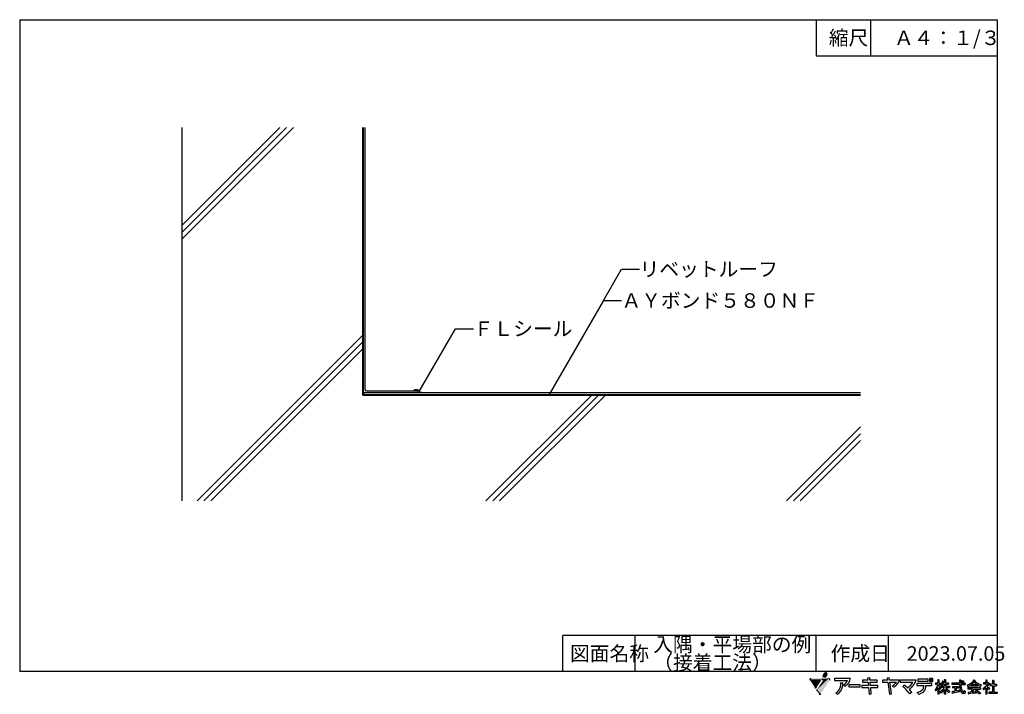
# Model space of a CAD drawing. Extents: x 14 to 285, y 11 to 197.
import ezdxf

# ---------------------------------------------------------------- set-up
doc = ezdxf.new("R2010")
doc.units = 0
doc.header["$MEASUREMENT"] = 0
for name, color, linetype in [('_1-2_ハッチング', 7, 'CONTINUOUS'), ('_1-4_リベットル__フ', 7, 'CONTINUOUS'), ('_1-A_元図__躯体', 7, 'CONTINUOUS'), ('_E-E_', 7, 'CONTINUOUS'), ('_F-F_', 7, 'CONTINUOUS')]:
    doc.layers.add(name, color=color, linetype=linetype)
doc.styles.get("Standard").update_dxf_attribs({"font": 'txt', "bigfont": 'bigfont.shx'})

msp = doc.modelspace()

# ---------------------------------------------------------------- linework, layer by layer
at = {"layer": '_1-2_ハッチング', "color": 4, "linetype": 'Continuous'}
for centre, radius, start, end in [((123.04, 93.73), 1.1, 35.8948, 133.3278), ((125.17, 96.29), 2.28, 237.0991, 262.0953)]:
    msp.add_arc(centre, radius, start, end, dxfattribs=at)
at = {"layer": '_1-4_リベットル__フ', "color": 3, "linetype": 'Continuous'}
for p, q in [((108.43, 94.37), (108.43, 167.2)), ((108.93, 94.87), (108.93, 167.2)), ((108.43, 94.03), (108.43, 93.53)), ((108.43, 94.03), (245.76, 94.03)), ((108.43, 93.53), (245.76, 93.53)), ((109.26, 94.53), (123.43, 94.53)), ((123.43, 94.03), (123.43, 94.53))]:
    msp.add_line(p, q, dxfattribs=at)
for centre in [(108.76, 94.37), (109.26, 94.87)]:
    msp.add_arc(centre, 0.333, 180, 270, dxfattribs=at)
at = {"layer": '_1-A_元図__躯体', "color": 7, "linetype": 'Continuous'}
for p, q in [((58.26, 138.24), (87.22, 167.2)), ((58.26, 136.36), (89.1, 167.2)), ((58.26, 140.13), (85.33, 167.2)), ((58.26, 167.2), (58.26, 64.15)), ((108.26, 93.37), (108.26, 167.2)), ((62.51, 64.15), (108.26, 109.9)), ((64.4, 64.15), (108.26, 108.02)), ((66.28, 64.15), (108.26, 106.13)), ((108.26, 93.37), (245.76, 93.37)), ((142.28, 64.15), (171.5, 93.37)), ((144.17, 64.15), (173.38, 93.37)), ((146.05, 64.15), (175.27, 93.37)), ((225.33, 64.15), (245.76, 84.58)), ((227.22, 64.15), (245.76, 82.69)), ((229.11, 64.15), (245.76, 80.81))]:
    msp.add_line(p, q, dxfattribs=at)
at = {"layer": '_E-E_', "color": 7, "linetype": 'Continuous'}
for p, q in [((174.73, 119.46), (179.73, 128.12)), ((179.73, 128.12), (184.73, 128.12)), ((174.73, 119.46), (159.73, 93.48)), ((174.73, 119.46), (179.73, 119.46)), ((123.89, 94.36), (133.89, 111.68)), ((133.89, 111.68), (138.89, 111.68))]:
    msp.add_line(p, q, dxfattribs=at)
at = {"layer": '_F-F_', "color": 7, "linetype": 'Continuous'}
for p, q in [((13.5, 197), (283.5, 197)), ((13.5, 197), (13.5, 17)), ((233.5, 197), (233.5, 187)), ((248.5, 197), (248.5, 187)), ((283.5, 197), (283.5, 17)), ((233.5, 187), (283.5, 187)), ((163.5, 17), (163.5, 27)), ((188.62, 27), (163.5, 27)), ((183.5, 17), (183.5, 27)), ((283.5, 27), (188.62, 27)), ((233.5, 17), (233.5, 27)), ((253.5, 17), (253.5, 27)), ((283.5, 17), (13.5, 17)), ((242.95, 15.09), (238.61, 15.09)), ((238.61, 15.09), (238.61, 14.53)), ((238.61, 14.53), (242.15, 14.53)), ((240.27, 13.9), (240.87, 13.94)), ((246.3, 14.66), (246.3, 14.09)), ((247.78, 14.66), (246.3, 14.66)), ((246.3, 14.09), (247.84, 14.09)), ((248.29, 15.25), (247.73, 15.19)), ((247.73, 15.19), (247.78, 14.66)), ((247.84, 14.09), (247.94, 13.15)), ((248.35, 14.66), (248.29, 15.25)), ((250.34, 14.66), (248.35, 14.66)), ((248.41, 14.09), (250.33, 14.09)), ((248.5, 13.15), (248.41, 14.09)), ((250.33, 14.09), (250.34, 14.66)), ((251.82, 14.62), (251.82, 14.06)), ((253.17, 14.62), (251.82, 14.62)), ((251.82, 14.06), (253.26, 14.06)), ((253.64, 15.29), (253.08, 15.23)), ((253.08, 15.23), (253.17, 14.62)), ((253.26, 14.06), (253.75, 10.8)), ((253.74, 14.62), (253.64, 15.29)), ((256.48, 14.62), (253.74, 14.62)), ((254.31, 10.88), (253.83, 14.06)), ((253.83, 14.06), (255.67, 14.06)), ((261.11, 14.64), (256.72, 14.64)), ((256.72, 14.64), (256.72, 14.07)), ((256.72, 14.07), (260.23, 14.07)), ((265.44, 13.7), (261.29, 13.7)), ((261.29, 13.7), (261.29, 13.13)), ((261.62, 14.93), (261.62, 14.36)), ((264.41, 14.93), (261.62, 14.93)), ((261.62, 14.36), (264.41, 14.36)), ((264.41, 14.36), (264.41, 14.93)), ((264.77, 15.13), (264.77, 14.3)), ((265.19, 15.13), (264.77, 15.13)), ((264.77, 14.3), (265.19, 14.3)), ((265.19, 14.3), (265.19, 15.13)), ((265.35, 15.13), (265.35, 14.3)), ((265.77, 15.13), (265.35, 15.13)), ((265.35, 14.3), (265.77, 14.3)), ((265.44, 13.13), (265.44, 13.7)), ((265.77, 14.3), (265.77, 15.13)), ((267.07, 13.85), (266.49, 13.85)), ((266.49, 13.85), (266.49, 13.46)), ((267.38, 14.69), (267.07, 14.69)), ((267.07, 14.69), (267.07, 13.85)), ((267.38, 14.69), (267.44, 14.64)), ((267.4, 14.6), (267.39, 14.56)), ((267.39, 14.56), (267.39, 13.85)), ((267.39, 13.85), (267.87, 13.85)), ((267.44, 14.64), (267.4, 14.6)), ((267.87, 13.85), (267.87, 13.46)), ((268.08, 13.68), (268.03, 13.59)), ((268.11, 13.72), (268.08, 13.68)), ((268.18, 13.85), (268.11, 13.72)), ((268.19, 13.9), (268.18, 13.85)), ((268.23, 13.99), (268.19, 13.9)), ((268.24, 14.03), (268.23, 13.99)), ((268.27, 14.07), (268.24, 14.03)), ((268.28, 14.12), (268.27, 14.07)), ((268.3, 14.16), (268.28, 14.12)), ((268.32, 14.25), (268.3, 14.16)), ((268.34, 14.29), (268.32, 14.25)), ((268.35, 14.34), (268.34, 14.29)), ((268.38, 14.34), (268.35, 14.34)), ((268.38, 14.34), (268.55, 14.29)), ((268.55, 14.29), (268.7, 14.25)), ((268.58, 13.99), (268.56, 13.94)), ((268.9, 13.94), (268.56, 13.94)), ((268.61, 14.07), (268.58, 13.99)), ((268.63, 14.12), (268.61, 14.07)), ((268.64, 14.16), (268.63, 14.12)), ((268.7, 14.2), (268.64, 14.16)), ((268.7, 14.25), (268.7, 14.2)), ((269.22, 14.69), (268.9, 14.69)), ((268.9, 14.69), (268.9, 13.94)), ((269.22, 14.69), (269.28, 14.64)), ((269.28, 14.64), (269.23, 14.6)), ((269.23, 14.6), (269.23, 13.94)), ((269.23, 13.94), (270.02, 13.94)), ((270.02, 13.94), (270.02, 13.55)), ((273.07, 13.85), (270.98, 13.85)), ((270.98, 13.85), (270.98, 13.46)), ((273.49, 14.6), (273.07, 14.6)), ((273.07, 14.6), (273.07, 13.85)), ((273.51, 14.56), (273.45, 14.47)), ((273.45, 14.47), (273.45, 13.85)), ((273.45, 13.85), (274.64, 13.85)), ((273.49, 14.6), (273.51, 14.56)), ((273.7, 14.34), (273.65, 14.29)), ((273.65, 14.29), (273.7, 14.25)), ((273.81, 14.42), (273.7, 14.34)), ((273.7, 14.25), (273.78, 14.2)), ((273.78, 14.2), (273.84, 14.16)), ((273.85, 14.47), (273.81, 14.42)), ((273.84, 14.16), (274.06, 13.99)), ((273.91, 14.51), (273.85, 14.47)), ((273.95, 14.51), (273.91, 14.51)), ((273.95, 14.51), (274.1, 14.42)), ((274.09, 13.99), (274.06, 13.99)), ((274.2, 14.07), (274.09, 13.99)), ((274.1, 14.42), (274.16, 14.38)), ((274.16, 14.38), (274.23, 14.34)), ((274.25, 14.12), (274.2, 14.07)), ((274.23, 14.34), (274.28, 14.29)), ((274.36, 14.2), (274.25, 14.12)), ((274.28, 14.29), (274.32, 14.25)), ((274.32, 14.25), (274.36, 14.2)), ((274.64, 13.85), (274.64, 13.46)), ((276.21, 13.72), (276.01, 13.59)), ((276.32, 13.81), (276.21, 13.72)), ((276.37, 13.85), (276.32, 13.81)), ((276.42, 13.9), (276.37, 13.85)), ((276.6, 14.07), (276.42, 13.9)), ((276.76, 13.77), (276.5, 13.5)), ((276.66, 14.16), (276.6, 14.07)), ((276.71, 14.2), (276.66, 14.16)), ((276.8, 14.34), (276.71, 14.2)), ((276.79, 13.81), (276.76, 13.77)), ((276.84, 13.85), (276.79, 13.81)), ((276.83, 14.38), (276.8, 14.34)), ((276.89, 14.47), (276.83, 14.38)), ((277.04, 14.12), (276.84, 13.85)), ((276.91, 14.51), (276.89, 14.47)), ((276.95, 14.56), (276.91, 14.51)), ((276.99, 14.64), (276.95, 14.56)), ((277.06, 14.64), (276.99, 14.64)), ((277.06, 14.16), (277.04, 14.12)), ((277.06, 14.64), (277.36, 14.6)), ((277.09, 14.2), (277.06, 14.16)), ((277.11, 14.25), (277.09, 14.2)), ((277.14, 14.29), (277.11, 14.25)), ((277.18, 14.29), (277.14, 14.29)), ((277.18, 14.29), (277.2, 14.25)), ((277.2, 14.25), (277.23, 14.2)), ((277.23, 14.2), (277.25, 14.16)), ((277.25, 14.16), (277.49, 13.85)), ((277.36, 14.6), (277.41, 14.56)), ((277.41, 14.56), (277.36, 14.51)), ((277.36, 14.51), (277.38, 14.47)), ((277.38, 14.47), (277.51, 14.29)), ((277.49, 13.85), (277.7, 13.63)), ((277.51, 14.29), (277.59, 14.2)), ((277.59, 14.2), (277.63, 14.16)), ((277.63, 14.16), (277.67, 14.12)), ((277.67, 14.12), (277.73, 14.07)), ((277.7, 13.63), (277.87, 13.5)), ((277.73, 14.07), (277.77, 14.03)), ((277.77, 14.03), (277.94, 13.9)), ((277.94, 13.9), (278.13, 13.77)), ((278.13, 13.77), (278.29, 13.68)), ((278.29, 13.68), (278.46, 13.59)), ((280.34, 13.9), (279.7, 13.9)), ((279.7, 13.9), (279.7, 13.55)), ((280.72, 14.6), (280.34, 14.6)), ((280.34, 14.6), (280.34, 13.9)), ((280.68, 14.56), (280.67, 14.51)), ((280.67, 14.51), (280.67, 13.94)), ((280.67, 13.94), (280.69, 13.9)), ((280.72, 14.6), (280.68, 14.56)), ((281.06, 13.9), (280.69, 13.9)), ((281.09, 13.94), (281.06, 13.9)), ((281.12, 13.94), (281.09, 13.94)), ((281.12, 13.94), (281.34, 13.72)), ((281.23, 13.63), (281.16, 13.5)), ((281.29, 13.68), (281.23, 13.63)), ((281.34, 13.72), (281.29, 13.68)), ((282.6, 14.51), (282.17, 14.51)), ((282.17, 14.51), (282.17, 13.5)), ((282.58, 14.42), (282.56, 14.38)), ((282.56, 14.38), (282.56, 13.5)), ((282.62, 14.47), (282.58, 14.42)), ((282.6, 14.51), (282.62, 14.47)), ((239.31, 10.78), (238.93, 11.18)), ((241.43, 12.94), (241.05, 13.39)), ((245.69, 13.33), (242.56, 13.33)), ((242.56, 13.33), (242.56, 12.77)), ((242.56, 12.77), (245.69, 12.77)), ((245.69, 12.77), (245.69, 13.33)), ((246.09, 13.15), (246.09, 12.59)), ((247.94, 13.15), (246.09, 13.15)), ((246.09, 12.59), (248, 12.59)), ((248, 12.59), (248.18, 10.81)), ((248.18, 10.81), (248.74, 10.89)), ((250.53, 13.15), (248.5, 13.15)), ((248.56, 12.59), (250.53, 12.59)), ((248.74, 10.89), (248.56, 12.59)), ((250.53, 12.59), (250.53, 13.15)), ((254.82, 12.68), (254.55, 13.11)), ((257.44, 12.86), (257.85, 13.26)), ((259.92, 11.28), (259.38, 10.86)), ((261.29, 13.13), (263.2, 13.13)), ((261.7, 10.82), (261.47, 11.32)), ((263.81, 13.13), (265.44, 13.13)), ((266.41, 12.1), (266.37, 12.05)), ((266.37, 12.05), (266.37, 12.01)), ((266.37, 12.01), (266.39, 11.97)), ((266.39, 11.97), (266.42, 11.92)), ((266.44, 12.14), (266.41, 12.1)), ((266.42, 11.92), (266.44, 11.88)), ((266.49, 12.19), (266.44, 12.14)), ((266.44, 11.88), (266.48, 11.83)), ((266.48, 11.83), (266.5, 11.79)), ((267.05, 13.46), (266.49, 13.46)), ((266.62, 12.36), (266.49, 12.19)), ((266.5, 11.79), (266.53, 11.75)), ((266.53, 11.75), (266.55, 11.7)), ((266.58, 11.7), (266.55, 11.7)), ((266.61, 11.75), (266.58, 11.7)), ((266.65, 11.79), (266.61, 11.75)), ((266.64, 12.4), (266.62, 12.36)), ((266.67, 12.45), (266.64, 12.4)), ((266.75, 11.92), (266.65, 11.79)), ((266.72, 12.54), (266.67, 12.45)), ((266.75, 12.58), (266.72, 12.54)), ((266.82, 12.71), (266.75, 12.58)), ((266.77, 11.97), (266.75, 11.92)), ((266.84, 12.05), (266.77, 11.97)), ((266.83, 12.76), (266.82, 12.71)), ((266.87, 12.84), (266.83, 12.76)), ((266.88, 12.14), (266.84, 12.05)), ((266.88, 12.89), (266.87, 12.84)), ((266.9, 12.93), (266.88, 12.89)), ((266.92, 12.19), (266.88, 12.14)), ((266.92, 12.98), (266.9, 12.93)), ((266.94, 13.02), (266.92, 12.98)), ((266.98, 12.32), (266.92, 12.19)), ((266.97, 13.15), (266.94, 13.02)), ((266.99, 13.2), (266.97, 13.15)), ((266.99, 12.36), (266.98, 12.32)), ((267.03, 13.33), (266.99, 13.2)), ((267.04, 12.45), (266.99, 12.36)), ((267.05, 13.46), (267.03, 13.37)), ((267.03, 13.37), (267.03, 13.33)), ((267.07, 12.45), (267.04, 12.45)), ((267.07, 12.45), (267.07, 10.74)), ((267.39, 13.46), (267.39, 12.98)), ((267.39, 13.46), (267.87, 13.46)), ((267.39, 12.98), (267.52, 12.89)), ((267.44, 12.54), (267.39, 12.54)), ((267.39, 12.54), (267.39, 10.74)), ((267.44, 12.54), (267.49, 12.49)), ((267.49, 12.49), (267.62, 12.32)), ((267.52, 12.89), (267.68, 12.76)), ((267.62, 12.32), (267.64, 12.27)), ((267.64, 12.27), (267.67, 12.23)), ((267.67, 12.23), (267.69, 12.19)), ((267.68, 12.76), (267.9, 12.54)), ((267.69, 12.19), (267.73, 12.14)), ((267.76, 12.19), (267.73, 12.14)), ((267.89, 11.53), (267.73, 11.4)), ((267.73, 11.4), (267.79, 11.26)), ((267.8, 12.23), (267.76, 12.19)), ((267.79, 11.26), (267.83, 11.22)), ((267.97, 12.45), (267.8, 12.23)), ((267.83, 11.22), (267.89, 11.09)), ((267.9, 13.41), (267.86, 13.37)), ((267.86, 13.37), (267.99, 13.24)), ((268.9, 13.02), (267.89, 13.02)), ((267.89, 13.02), (267.89, 12.62)), ((268.88, 12.62), (267.89, 12.62)), ((267.96, 11.57), (267.89, 11.53)), ((267.93, 11.09), (267.89, 11.09)), ((268.03, 13.59), (267.9, 13.41)), ((267.9, 12.54), (267.97, 12.45)), ((267.99, 11.13), (267.93, 11.09)), ((268.01, 11.61), (267.96, 11.57)), ((267.99, 13.24), (268.02, 13.2)), ((268.27, 11.35), (267.99, 11.13)), ((268.06, 11.66), (268.01, 11.61)), ((268.02, 13.2), (268.11, 13.11)), ((268.11, 11.7), (268.06, 11.66)), ((268.13, 13.11), (268.11, 13.11)), ((268.16, 11.75), (268.11, 11.7)), ((268.27, 13.28), (268.13, 13.11)), ((268.21, 11.79), (268.16, 11.75)), ((268.39, 11.97), (268.21, 11.79)), ((268.31, 13.37), (268.27, 13.28)), ((268.53, 11.61), (268.27, 11.35)), ((268.34, 13.41), (268.31, 13.37)), ((268.41, 13.55), (268.34, 13.41)), ((268.42, 12.01), (268.39, 11.97)), ((268.9, 13.55), (268.41, 13.55)), ((268.51, 12.1), (268.42, 12.01)), ((268.61, 12.23), (268.51, 12.1)), ((268.56, 11.66), (268.53, 11.61)), ((268.61, 11.7), (268.56, 11.66)), ((268.65, 12.27), (268.61, 12.23)), ((268.77, 11.92), (268.61, 11.7)), ((268.68, 12.32), (268.65, 12.27)), ((268.7, 12.36), (268.68, 12.32)), ((268.8, 12.49), (268.7, 12.36)), ((268.79, 11.97), (268.77, 11.92)), ((268.83, 12.01), (268.79, 11.97)), ((268.83, 12.54), (268.8, 12.49)), ((268.86, 12.58), (268.83, 12.54)), ((268.85, 12.05), (268.83, 12.01)), ((268.88, 12.1), (268.85, 12.05)), ((268.88, 12.62), (268.86, 12.58)), ((268.9, 12.1), (268.88, 12.1)), ((268.9, 13.55), (268.9, 13.02)), ((268.9, 12.1), (268.9, 10.74)), ((269.23, 13.55), (269.23, 13.02)), ((269.23, 13.55), (270.02, 13.55)), ((269.23, 13.02), (270.31, 13.02)), ((269.28, 12.1), (269.23, 12.1)), ((269.23, 12.1), (269.23, 10.74)), ((269.26, 12.62), (269.29, 12.58)), ((269.26, 12.62), (270.31, 12.62)), ((269.28, 12.1), (269.37, 11.97)), ((269.29, 12.58), (269.48, 12.32)), ((269.37, 11.97), (269.42, 11.92)), ((269.42, 11.92), (269.45, 11.88)), ((269.45, 11.88), (269.49, 11.83)), ((269.48, 12.32), (269.53, 12.27)), ((269.49, 11.83), (269.53, 11.79)), ((269.53, 12.27), (269.56, 12.23)), ((269.53, 11.79), (269.7, 11.61)), ((269.56, 12.23), (269.65, 12.14)), ((269.65, 12.14), (269.7, 12.1)), ((269.7, 12.1), (269.75, 12.05)), ((269.7, 11.61), (269.76, 11.57)), ((269.75, 12.05), (270.02, 11.83)), ((269.76, 11.57), (269.8, 11.53)), ((269.8, 11.53), (269.91, 11.44)), ((269.91, 11.44), (269.96, 11.4)), ((269.96, 11.4), (270.01, 11.35)), ((270.01, 11.35), (270.08, 11.31)), ((270.02, 11.83), (270.35, 11.61)), ((270.08, 11.31), (270.19, 11.22)), ((270.24, 11.22), (270.19, 11.22)), ((270.35, 11.44), (270.24, 11.22)), ((270.31, 13.02), (270.31, 12.62)), ((270.35, 11.61), (270.43, 11.57)), ((270.38, 11.48), (270.35, 11.44)), ((270.43, 11.57), (270.38, 11.48)), ((273.08, 13.46), (270.98, 13.46)), ((271.2, 11.48), (271, 11.44)), ((271, 11.44), (271.04, 11.26)), ((271.04, 11.26), (271.04, 11.22)), ((271.04, 11.22), (271.09, 11.04)), ((271.09, 11.04), (271.12, 11)), ((271.15, 11), (271.12, 11)), ((272.83, 12.84), (271.15, 12.84)), ((271.15, 12.84), (271.15, 12.54)), ((271.83, 12.54), (271.15, 12.54)), ((271.17, 11.04), (271.15, 11)), ((271.23, 11.09), (271.17, 11.04)), ((271.57, 11.53), (271.2, 11.48)), ((271.48, 11.13), (271.23, 11.09)), ((271.72, 11.18), (271.48, 11.13)), ((271.83, 11.57), (271.57, 11.53)), ((272.18, 11.26), (271.72, 11.18)), ((271.83, 12.54), (271.83, 11.57)), ((272.16, 12.54), (272.16, 12.52)), ((272.16, 12.52), (272.16, 11.66)), ((272.16, 12.52), (272.83, 12.52)), ((272.45, 11.66), (272.16, 11.66)), ((272.62, 11.35), (272.18, 11.26)), ((272.71, 11.7), (272.45, 11.66)), ((273.04, 11.44), (272.62, 11.35)), ((272.95, 11.75), (272.71, 11.7)), ((272.83, 12.84), (272.83, 12.52)), ((273.07, 11.75), (272.95, 11.75)), ((273.12, 11.48), (273.04, 11.44)), ((273.07, 11.75), (273.08, 11.7)), ((273.08, 13.46), (273.08, 13.41)), ((273.08, 13.41), (273.09, 13.37)), ((273.08, 11.7), (273.08, 11.66)), ((273.08, 11.66), (273.11, 11.57)), ((273.09, 13.37), (273.09, 13.15)), ((273.09, 13.15), (273.11, 13.11)), ((273.11, 13.11), (273.11, 12.98)), ((273.11, 12.98), (273.12, 12.93)), ((273.11, 11.57), (273.11, 11.53)), ((273.11, 11.53), (273.12, 11.48)), ((273.12, 12.93), (273.12, 12.84)), ((273.12, 12.84), (273.13, 12.8)), ((273.13, 12.8), (273.13, 12.76)), ((273.13, 12.76), (273.14, 12.71)), ((273.14, 12.71), (273.14, 12.67)), ((273.14, 12.67), (273.15, 12.62)), ((273.15, 12.62), (273.15, 12.58)), ((273.15, 12.58), (273.17, 12.49)), ((273.17, 12.49), (273.17, 12.45)), ((273.17, 12.45), (273.2, 12.32)), ((273.2, 12.32), (273.2, 12.27)), ((273.2, 12.27), (273.26, 12.05)), ((273.26, 12.05), (273.28, 12.01)), ((273.28, 12.01), (273.31, 11.88)), ((273.31, 11.88), (273.34, 11.83)), ((273.34, 11.83), (273.35, 11.79)), ((273.35, 11.79), (273.41, 11.66)), ((273.41, 11.66), (273.42, 11.61)), ((273.42, 11.61), (273.45, 11.57)), ((273.45, 13.46), (273.45, 13.37)), ((273.45, 13.46), (274.64, 13.46)), ((273.45, 13.37), (273.46, 13.33)), ((273.45, 11.57), (273.48, 11.53)), ((273.46, 13.33), (273.46, 13.24)), ((273.46, 13.24), (273.47, 13.2)), ((273.47, 13.2), (273.47, 13.11)), ((273.47, 13.11), (273.48, 13.06)), ((273.48, 13.06), (273.48, 13.02)), ((273.48, 13.02), (273.49, 12.98)), ((273.48, 11.53), (273.52, 11.44)), ((273.49, 12.98), (273.49, 12.89)), ((273.49, 12.89), (273.5, 12.84)), ((273.5, 12.84), (273.5, 12.8)), ((273.5, 12.8), (273.52, 12.71)), ((273.52, 12.71), (273.52, 12.67)), ((273.52, 12.67), (273.53, 12.62)), ((273.52, 11.44), (273.56, 11.4)), ((273.53, 12.62), (273.53, 12.58)), ((273.53, 12.58), (273.57, 12.45)), ((273.56, 11.4), (273.58, 11.35)), ((273.57, 12.45), (273.57, 12.4)), ((273.57, 12.4), (273.63, 12.14)), ((273.58, 11.35), (273.71, 11.18)), ((273.63, 12.14), (273.65, 12.1)), ((273.65, 12.1), (273.68, 12.01)), ((273.68, 12.01), (273.7, 11.97)), ((273.7, 11.97), (273.71, 11.92)), ((273.71, 11.92), (273.84, 11.66)), ((273.71, 11.18), (273.8, 11.09)), ((273.8, 11.09), (273.85, 11.04)), ((273.84, 11.66), (273.87, 11.61)), ((273.85, 11.04), (273.98, 10.96)), ((273.87, 11.61), (273.9, 11.57)), ((273.9, 11.57), (273.93, 11.53)), ((273.93, 11.53), (273.97, 11.48)), ((273.97, 11.48), (274.01, 11.44)), ((273.98, 10.96), (274.09, 10.91)), ((274.01, 11.44), (274.06, 11.4)), ((274.06, 11.4), (274.14, 11.35)), ((274.47, 10.91), (274.09, 10.91)), ((274.24, 11.35), (274.14, 11.35)), ((274.27, 11.4), (274.24, 11.35)), ((274.29, 11.44), (274.27, 11.4)), ((274.3, 11.53), (274.29, 11.48)), ((274.29, 11.48), (274.29, 11.44)), ((274.31, 11.61), (274.3, 11.57)), ((274.3, 11.57), (274.3, 11.53)), ((274.39, 11.7), (274.31, 11.7)), ((274.31, 11.7), (274.31, 11.61)), ((274.39, 11.7), (274.48, 11.66)), ((274.52, 10.96), (274.47, 10.91)), ((274.48, 11.66), (274.68, 11.57)), ((274.55, 11), (274.52, 10.96)), ((274.6, 11.09), (274.55, 11)), ((274.61, 11.13), (274.6, 11.09)), ((274.63, 11.26), (274.61, 11.18)), ((274.61, 11.18), (274.61, 11.13)), ((274.65, 11.4), (274.63, 11.31)), ((274.63, 11.31), (274.63, 11.26)), ((274.68, 11.53), (274.65, 11.44)), ((274.65, 11.44), (274.65, 11.4)), ((274.68, 11.57), (274.68, 11.53)), ((275.33, 13.28), (275.22, 13.24)), ((275.22, 13.24), (275.24, 13.2)), ((275.24, 13.2), (275.26, 13.15)), ((275.26, 13.15), (275.27, 13.11)), ((275.27, 13.11), (275.29, 13.06)), ((275.29, 13.06), (275.3, 13.02)), ((275.3, 13.02), (275.32, 12.98)), ((275.32, 12.98), (275.33, 12.93)), ((275.47, 13.33), (275.33, 13.28)), ((275.33, 12.93), (275.36, 12.89)), ((275.48, 12.89), (275.36, 12.89)), ((278.93, 12.54), (275.43, 12.54)), ((275.43, 12.54), (275.43, 12.14)), ((276.66, 12.14), (275.43, 12.14)), ((275.69, 13.41), (275.47, 13.33)), ((275.59, 12.93), (275.48, 12.89)), ((275.58, 11.26), (275.5, 11.22)), ((275.5, 11.22), (275.51, 11.18)), ((275.51, 11.18), (275.53, 11.13)), ((275.53, 11.13), (275.6, 10.87)), ((276.2, 11.31), (275.58, 11.26)), ((275.78, 13.02), (275.59, 12.93)), ((275.86, 13.5), (275.69, 13.41)), ((276.1, 10.91), (275.74, 10.87)), ((276.01, 13.15), (275.78, 13.02)), ((276.01, 13.59), (275.86, 13.5)), ((276.21, 13.28), (276.01, 13.15)), ((277.29, 11.04), (276.1, 10.91)), ((276.27, 11.44), (276.2, 11.31)), ((276.24, 13.28), (276.21, 13.28)), ((276.24, 13.28), (276.24, 12.98)), ((278.17, 12.98), (276.24, 12.98)), ((276.3, 11.48), (276.27, 11.44)), ((276.5, 13.5), (276.28, 13.33)), ((278.14, 13.33), (276.28, 13.33)), ((276.39, 11.66), (276.3, 11.48)), ((276.42, 11.7), (276.39, 11.66)), ((276.51, 11.88), (276.42, 11.7)), ((276.54, 11.92), (276.51, 11.88)), ((276.63, 12.1), (276.54, 11.92)), ((276.62, 11.4), (276.59, 11.35)), ((277.14, 11.35), (276.59, 11.35)), ((276.66, 11.48), (276.62, 11.4)), ((276.66, 12.14), (276.63, 12.1)), ((276.69, 11.53), (276.66, 11.48)), ((276.72, 11.57), (276.69, 11.53)), ((276.75, 11.61), (276.72, 11.57)), ((276.79, 11.7), (276.75, 11.61)), ((276.83, 11.75), (276.79, 11.7)), ((276.85, 11.79), (276.83, 11.75)), ((276.88, 11.83), (276.85, 11.79)), ((276.93, 11.92), (276.88, 11.83)), ((276.96, 11.97), (276.93, 11.92)), ((276.98, 12.01), (276.96, 11.97)), ((277.01, 12.05), (276.98, 12.01)), ((277.06, 12.14), (277.01, 12.05)), ((277.06, 12.14), (278.93, 12.14)), ((277.74, 11.4), (277.14, 11.35)), ((277.69, 11.09), (277.29, 11.04)), ((277.77, 12.01), (277.51, 11.83)), ((277.51, 11.83), (277.55, 11.79)), ((277.55, 11.79), (277.88, 11.53)), ((278.09, 11.13), (277.69, 11.09)), ((277.98, 11.44), (277.74, 11.4)), ((277.81, 12.01), (277.77, 12.01)), ((277.81, 12.01), (277.92, 11.92)), ((277.87, 13.5), (278.07, 13.37)), ((277.88, 11.53), (277.92, 11.48)), ((277.92, 11.92), (277.99, 11.88)), ((277.92, 11.48), (277.98, 11.44)), ((277.99, 11.88), (278.21, 11.7)), ((278.07, 13.37), (278.14, 13.33)), ((278.26, 11.13), (278.09, 11.13)), ((278.23, 13.28), (278.17, 13.28)), ((278.17, 13.28), (278.17, 12.98)), ((278.21, 11.7), (278.25, 11.66)), ((278.23, 13.28), (278.39, 13.2)), ((278.25, 11.66), (278.36, 11.57)), ((278.26, 11.13), (278.31, 11.09)), ((278.31, 11.09), (278.36, 11.04)), ((278.36, 11.57), (278.41, 11.53)), ((278.36, 11.04), (278.4, 11)), ((278.39, 13.2), (278.56, 13.11)), ((278.4, 11), (278.44, 10.96)), ((278.41, 11.53), (278.46, 11.48)), ((278.44, 10.96), (278.47, 10.91)), ((278.46, 13.59), (278.68, 13.5)), ((278.46, 11.48), (278.55, 11.4)), ((278.47, 10.91), (278.52, 10.87)), ((278.55, 11.4), (278.6, 11.35)), ((278.56, 13.11), (278.78, 13.02)), ((278.6, 11.35), (278.74, 11.22)), ((278.68, 13.5), (278.8, 13.46)), ((278.82, 10.96), (278.69, 10.87)), ((278.74, 11.22), (278.77, 11.18)), ((278.77, 11.18), (278.81, 11.13)), ((278.78, 13.02), (278.91, 12.98)), ((278.8, 13.46), (278.94, 13.41)), ((278.81, 11.13), (278.88, 11.04)), ((278.9, 11), (278.82, 10.96)), ((278.88, 11.04), (278.9, 11)), ((278.93, 12.98), (278.91, 12.98)), ((278.98, 13.06), (278.93, 12.98)), ((278.93, 12.54), (278.93, 12.14)), ((278.94, 13.41), (279.1, 13.37)), ((278.99, 13.11), (278.98, 13.06)), ((279.03, 13.2), (278.99, 13.11)), ((279.04, 13.24), (279.03, 13.2)), ((279.09, 13.33), (279.04, 13.24)), ((279.1, 13.37), (279.09, 13.33)), ((279.63, 12.36), (279.56, 12.32)), ((279.56, 12.32), (279.6, 12.23)), ((279.6, 12.23), (279.61, 12.19)), ((279.61, 12.19), (279.7, 12.01)), ((279.7, 12.4), (279.63, 12.36)), ((280.82, 13.55), (279.7, 13.55)), ((279.9, 12.54), (279.7, 12.4)), ((279.72, 12.01), (279.7, 12.01)), ((279.8, 12.05), (279.72, 12.01)), ((279.93, 12.14), (279.8, 12.05)), ((279.95, 12.58), (279.9, 12.54)), ((279.99, 12.19), (279.93, 12.14)), ((280.02, 12.62), (279.95, 12.58)), ((280.05, 12.23), (279.99, 12.19)), ((280.13, 12.71), (280.02, 12.62)), ((280.27, 12.4), (280.05, 12.23)), ((280.17, 12.76), (280.13, 12.71)), ((280.23, 12.8), (280.17, 12.76)), ((280.4, 12.98), (280.23, 12.8)), ((280.32, 12.45), (280.27, 12.4)), ((280.34, 12.45), (280.32, 12.45)), ((280.34, 12.45), (280.34, 10.78)), ((280.44, 13.02), (280.4, 12.98)), ((280.48, 13.06), (280.44, 13.02)), ((280.55, 13.15), (280.48, 13.06)), ((280.59, 13.2), (280.55, 13.15)), ((280.66, 13.28), (280.59, 13.2)), ((280.68, 13.33), (280.66, 13.28)), ((280.7, 12.84), (280.67, 12.8)), ((280.67, 12.8), (280.76, 12.76)), ((280.69, 12.45), (280.67, 12.45)), ((280.67, 12.45), (280.67, 10.78)), ((280.75, 13.41), (280.68, 13.33)), ((280.69, 12.45), (280.77, 12.4)), ((280.75, 12.89), (280.7, 12.84)), ((280.77, 13.46), (280.75, 13.41)), ((280.91, 13.11), (280.75, 12.89)), ((280.76, 12.76), (280.88, 12.71)), ((280.8, 13.5), (280.77, 13.46)), ((280.77, 12.4), (281.03, 12.23)), ((280.82, 13.55), (280.8, 13.5)), ((280.88, 12.71), (281.07, 12.62)), ((280.93, 13.15), (280.91, 13.11)), ((281.03, 13.28), (280.93, 13.15)), ((281.05, 13.33), (281.03, 13.28)), ((281.03, 12.23), (281.14, 12.14)), ((281.09, 13.37), (281.05, 13.33)), ((281.07, 12.62), (281.16, 12.58)), ((281.13, 13.46), (281.09, 13.37)), ((281.16, 13.5), (281.13, 13.46)), ((281.14, 12.14), (281.21, 12.1)), ((281.16, 12.58), (281.32, 12.49)), ((281.16, 11.35), (281.16, 11)), ((282.17, 11.35), (281.16, 11.35)), ((283.5, 11), (281.16, 11)), ((281.25, 12.1), (281.21, 12.1)), ((281.4, 12.4), (281.25, 12.1)), ((281.32, 12.49), (281.38, 12.45)), ((281.38, 12.45), (281.4, 12.4)), ((282.17, 13.5), (281.44, 13.5)), ((281.44, 13.5), (281.44, 13.11)), ((282.17, 13.11), (281.44, 13.11)), ((282.17, 13.11), (282.17, 11.35)), ((282.56, 13.5), (283.35, 13.5)), ((282.56, 13.11), (282.56, 11.35)), ((282.56, 13.11), (283.35, 13.11)), ((282.56, 11.35), (283.5, 11.35)), ((283.35, 13.5), (283.35, 13.11)), ((283.5, 11.35), (283.5, 11)), ((253.75, 10.8), (254.31, 10.88)), ((267.39, 10.74), (267.07, 10.74)), ((269.23, 10.74), (268.9, 10.74)), ((275.6, 10.87), (275.63, 10.82)), ((275.67, 10.82), (275.63, 10.82)), ((275.74, 10.87), (275.67, 10.82)), ((278.52, 10.87), (278.55, 10.82)), ((278.62, 10.82), (278.55, 10.82)), ((278.69, 10.87), (278.62, 10.82)), ((280.67, 10.78), (280.34, 10.78))]:
    msp.add_line(p, q, dxfattribs=at)
at = {"layer": '_F-F_', "color": 1, "linetype": 'Continuous'}
for centre, radius, start, end in [((236.36, 15.77), 0.921, 100.873, 146.1127), ((236.24, 16.37), 0.306, 53.8564, 99.0961), ((234.72, 16.71), 1.85, 328.4063, 348.9774), ((236.05, 16.3), 0.486, 6.2153, 40.3384), ((232.07, 14.83), 0.31, 90.4588, 179.6333), ((232.07, 14.83), 0.314, 180.9706, 208.3417), ((235.19, 14.45), 0.469, 66.5707, 102.9318), ((237.18, 15.31), 1.85, 148.3296, 168.9007), ((236, 16.62), 1.15, 235.982, 270.105), ((235.21, 14.72), 0.239, 1.0418, 44.0736), ((235.23, 14.71), 0.217, 328.1385, 2.2615), ((235.64, 16.15), 0.774, 298.3751, 328.0027), ((236.98, 14.82), 0.312, 0.8604, 90.0349), ((237.03, 14.81), 0.26, 324.3608, 2.953), ((233.36, 12.84), 0.31, 224.2782, 269.5179), ((233.36, 12.84), 0.311, 270.5519, 326.6968), ((233.99, 11.86), 0.293, 143.8809, 180.242), ((234, 11.86), 0.309, 180.0229, 214.1459), ((234.53, 11.04), 0.308, 270.1136, 328.4104), ((234.53, 11.04), 0.311, 226.6065, 269.6384)]:
    msp.add_arc(centre, radius, start, end, dxfattribs=at)
at = {"layer": '_F-F_', "color": 7, "linetype": 'Continuous'}
for centre, radius, start, end in [((236.75, 13.76), 4.13, 321.7022, 2.5181), ((236.42, 13.43), 3.88, 355.5913, 7.0409), ((240.4, 15.11), 1.84, 290.5141, 341.4584), ((240.32, 15.33), 2.63, 294.8858, 354.6975), ((253.31, 15.71), 2.88, 295.5654, 324.9409), ((253.41, 15.62), 3.26, 295.6413, 325.2689), ((253.24, 15.57), 3.37, 327.6375, 343.6542), ((257.08, 15.66), 3.52, 298.0803, 333.1921), ((255.56, 17.05), 6.14, 318.372, 332.1066), ((259.61, 14.8), 1.51, 335.5011, 353.7968), ((237.94, 13.32), 2.36, 294.9583, 355.3966), ((238.33, 13.08), 2.5, 293.1667, 311.4624), ((251.63, 5.2), 9.61, 45.9854, 52.8589), ((251.93, 4.81), 10.31, 48.7006, 55.0281), ((248.44, 2.55), 13.74, 37.1939, 44.0673), ((255.5, 17.56), 6.54, 304.1408, 315.327), ((251.78, 5.06), 10.24, 37.3516, 43.8017), ((261.14, 13.8), 2.5, 277.4374, 318.2533), ((261.54, 13.09), 2.28, 274.0982, 1.0379), ((261.64, 12.91), 1.58, 330.5144, 7.9511)]:
    msp.add_arc(centre, radius, start, end, dxfattribs=at)
at = {"layer": '_F-F_', "color": 70, "linetype": 'Continuous'}
for points in [[(235.6, 16.28), (235.36, 15.66), (236.53, 16.35), (236.29, 15.74)], [(236.19, 16.67), (235.6, 16.28), (236.42, 16.62), (236.53, 16.35)], [(235.36, 15.66), (236, 15.47), (236.29, 15.74)]]:
    msp.add_solid(points, dxfattribs=at)
at = {"layer": '_F-F_', "color": 5, "linetype": 'Continuous'}
for points in [[(236.98, 15.14), (231.76, 14.83), (235.24, 14.94)], [(236.98, 15.14), (232.07, 15.13), (231.76, 14.83)], [(231.76, 14.83), (235.09, 14.91), (235.24, 14.94)], [(231.76, 14.83), (233.62, 12.67), (235.09, 14.91)], [(231.76, 14.83), (233.36, 12.53), (233.62, 12.67)], [(231.76, 14.83), (233.14, 12.62), (233.36, 12.53)], [(231.76, 14.83), (231.8, 14.68), (233.14, 12.62)], [(236.98, 15.14), (235.41, 14.6), (233.75, 12.03)], [(233.75, 12.03), (237.29, 14.83), (236.98, 15.14)], [(233.75, 12.03), (237.24, 14.66), (237.29, 14.83)], [(233.75, 12.03), (234.79, 10.88), (237.24, 14.66)], [(236.98, 15.14), (235.24, 14.94), (235.38, 14.88)], [(236.98, 15.14), (235.38, 14.88), (235.44, 14.81)], [(236.98, 15.14), (235.45, 14.65), (235.41, 14.6)], [(236.98, 15.14), (235.44, 14.81), (235.45, 14.65)], [(233.75, 12.03), (233.69, 11.86), (233.75, 11.68)], [(233.75, 12.03), (234.53, 10.73), (234.79, 10.88)], [(233.75, 12.03), (234.32, 10.82), (234.53, 10.73)], [(233.75, 12.03), (233.75, 11.68), (234.32, 10.82)]]:
    msp.add_solid(points, dxfattribs=at)

# ---------------------------------------------------------------- texts
at = {"layer": '_E-E_', "color": 7}
for s, p in [('縮尺', (237, 190)), ('Ａ４：１/３', (255, 190)), ('リベットルーフ', (184.73, 126.12)), ('ＡＹボンド５８０ＮＦ', (179.73, 117.46)), ('ＦＬシール', (138.89, 109.68)), ('図面名称', (165.5, 20)), ('入隅・平場部の例', (188.5, 22.5)), ('作成日', (237.5, 20)), ('（接着工法）', (188.5, 17.5)), ('2023.07.05', (258.5, 20))]:
    msp.add_text(s, height=4, dxfattribs=at).set_placement(p)

doc.saveas('drawing.dxf')
